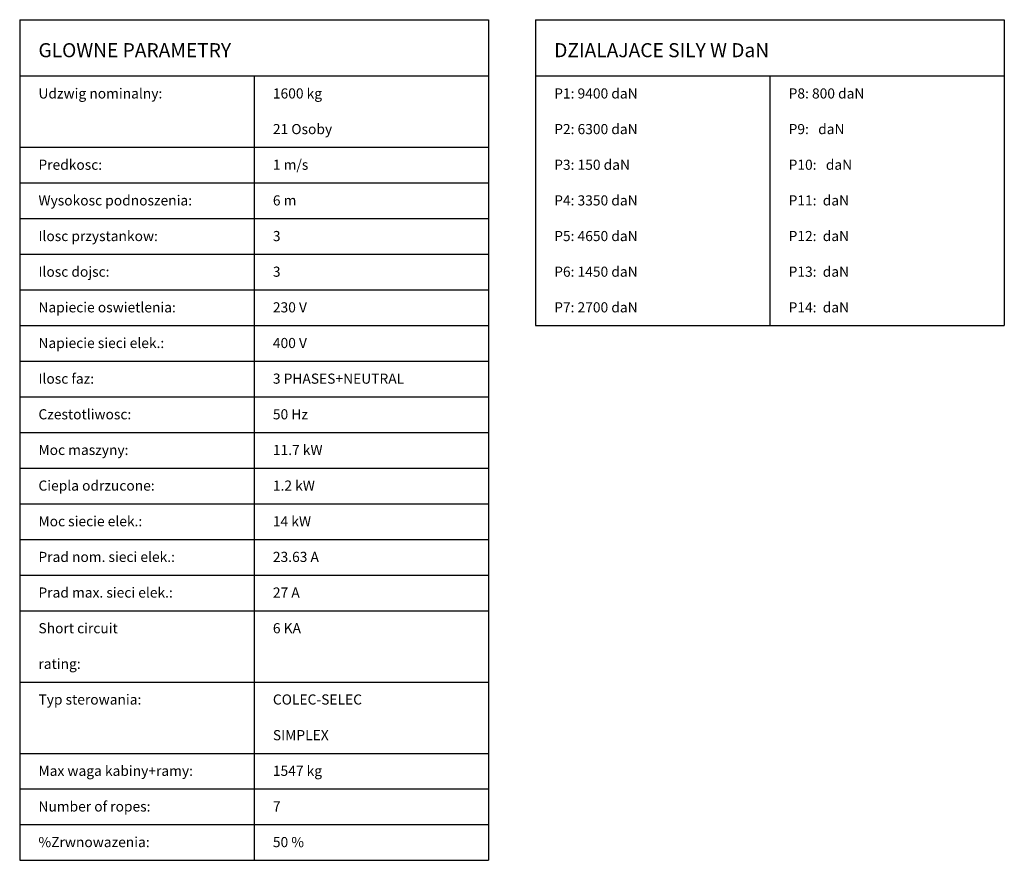
# Model space of a CAD drawing. Extents: x -59983 to 65333, y -50053 to 107060.
# Drawn here: x 9910 to 15160, y 79410 to 83890 of the extents above; entities that cross this region are included whole.
import ezdxf

# ---------------------------------------------------------------- set-up
doc = ezdxf.new("R2010")
doc.units = 0
doc.header["$MEASUREMENT"] = 0
for name, color, linetype in [('LINEA_TABLA', 3, 'CONTINUOUS'), ('TEXTOUK3', 7, 'CONTINUOUS'), ('TITULOTABLA', 7, 'CONTINUOUS')]:
    doc.layers.add(name, color=color, linetype=linetype)
doc.styles.get("Standard").update_dxf_attribs({"font": 'simplex.shx'})

msp = doc.modelspace()

# ---------------------------------------------------------------- linework, layer by layer
at = {"layer": 'LINEA_TABLA'}
for p, q in [((9910, 83890), (12410, 83890)), ((9910, 83890), (9910, 83590)), ((9910, 83890), (9910, 83890)), ((9910, 83890), (9910, 83890)), ((9910, 83890), (9910, 83890)), ((9910, 83890), (9910, 83890)), ((9910, 83890), (9910, 83890)), ((9910, 83890), (9910, 83890)), ((9910, 83890), (9910, 83890)), ((9910, 83890), (9910, 83890)), ((9910, 83890), (9910, 83890)), ((12410, 83890), (12410, 83590)), ((12660, 83890), (15160, 83890)), ((12660, 83890), (12660, 83590)), ((15160, 83890), (15160, 83590)), ((9910, 83590), (12410, 83590)), ((9910, 83590), (9910, 79410)), ((11160, 83590), (11160, 79410)), ((12410, 83590), (12410, 79410)), ((12660, 83590), (15160, 83590)), ((12660, 83590), (12660, 82260)), ((13910, 83590), (13910, 82260)), ((15160, 83590), (15160, 82260)), ((9910, 83210), (12410, 83210)), ((9910, 83020), (12410, 83020)), ((9910, 82830), (12410, 82830)), ((9910, 82640), (12410, 82640)), ((9910, 82450), (12410, 82450)), ((9910, 82260), (12410, 82260)), ((12660, 82260), (15160, 82260)), ((9910, 82070), (12410, 82070)), ((9910, 81880), (12410, 81880)), ((9910, 81690), (12410, 81690)), ((9910, 81500), (12410, 81500)), ((9910, 81310), (12410, 81310)), ((9910, 81120), (12410, 81120)), ((9910, 80930), (12410, 80930)), ((9910, 80740), (12410, 80740)), ((9910, 80360), (12410, 80360)), ((9910, 79980), (12410, 79980)), ((9910, 79790), (12410, 79790)), ((9910, 79600), (12410, 79600)), ((9910, 79410), (12410, 79410))]:
    msp.add_line(p, q, dxfattribs=at)

# ---------------------------------------------------------------- texts
at = {"layer": 'TEXTOUK3'}
for s, p in [('Udzwig nominalny:', (10010, 83470)), ('1600 kg', (11260, 83470)), ('P1: 9400 daN', (12760, 83470)), ('P8: 800 daN', (14010, 83470)), ('21 Osoby', (11260, 83280)), ('P2: 6300 daN', (12760, 83280)), ('P9:   daN', (14010, 83280)), ('Predkosc:', (10010, 83090)), ('1 m/s', (11260, 83090)), ('P3: 150 daN', (12760, 83090)), ('P10:   daN', (14010, 83090)), ('Wysokosc podnoszenia: ', (10010, 82900)), ('6 m', (11260, 82900)), ('P4: 3350 daN', (12760, 82900)), ('P11:  daN', (14010, 82900)), ('Ilosc przystankow:', (10010, 82710)), ('3', (11260, 82710)), ('P5: 4650 daN', (12760, 82710)), ('P12:  daN', (14010, 82710)), ('Ilosc dojsc:', (10010, 82520)), ('3', (11260, 82520)), ('P6: 1450 daN', (12760, 82520)), ('P13:  daN', (14010, 82520)), ('Napiecie oswietlenia:', (10010, 82330)), ('230 V', (11260, 82330)), ('P7: 2700 daN', (12760, 82330)), ('P14:  daN', (14010, 82330)), ('Napiecie sieci elek.:', (10010, 82140)), ('400 V', (11260, 82140)), ('Ilosc faz:', (10010, 81950)), ('3 PHASES+NEUTRAL', (11260, 81950)), ('Czestotliwosc:', (10010, 81760)), ('50 Hz', (11260, 81760)), ('Moc maszyny:', (10010, 81570)), ('11.7 kW', (11260, 81570)), ('Ciepla odrzucone:', (10010, 81380)), ('1.2 kW', (11260, 81380)), ('Moc siecie elek.:', (10010, 81190)), ('14 kW', (11260, 81190)), ('Prad nom. sieci elek.:', (10010, 81000)), ('23.63 A', (11260, 81000)), ('Prad max. sieci elek.:', (10010, 80810)), ('27 A', (11260, 80810)), ('Short circuit', (10010, 80620)), ('6 KA', (11260, 80620)), ('rating:', (10010, 80430)), ('Typ sterowania:', (10010, 80240)), ('COLEC-SELEC', (11260, 80240)), ('SIMPLEX', (11260, 80050)), ('Max waga kabiny+ramy:', (10010, 79860)), ('1547 kg', (11260, 79860)), ('Number of ropes:', (10010, 79670)), ('7', (11260, 79670)), ('%Zrwnowazenia: ', (10010, 79480)), ('50 %', (11260, 79480))]:
    msp.add_text(s, height=54, dxfattribs=at).set_placement(p)
at = {"layer": 'TITULOTABLA'}
for s, p in [('GLOWNE PARAMETRY', (10010, 83690)), ('DZIALAJACE SILY W DaN', (12760, 83690))]:
    msp.add_text(s, height=75, dxfattribs=at).set_placement(p)

doc.saveas('drawing.dxf')
